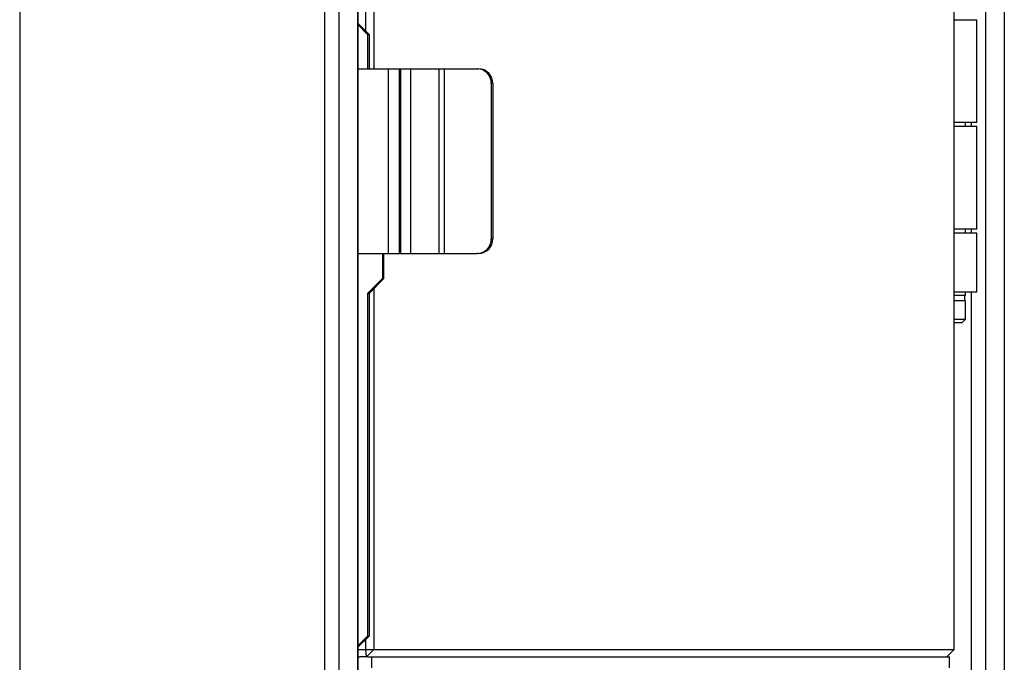
# Model space of a CAD drawing. Units: millimetres. Extents: x 0 to 822, y 0 to 580.
# Drawn here: x 635 to 649, y 353 to 362 of the extents above; entities that cross this region are included whole.
import ezdxf

# ---------------------------------------------------------------- set-up
doc = ezdxf.new("R2010")
doc.units = ezdxf.units.MM

msp = doc.modelspace()

# ---------------------------------------------------------------- linework, layer by layer
at = {"color": 7, "linetype": 'Continuous', "lineweight": 25}
for p, q in [((635.337475, 442.384527), (635.337475, 349.384527)), ((647.976642, 353.484527), (647.976642, 438.284527)), ((640.016814, 361.841616), (640.016814, 394.451348)), ((640.128256, 394.487027), (640.128256, 361.334527)), ((639.459202, 390.384527), (639.459202, 349.778527)), ((639.652731, 390.384527), (639.652731, 349.778527)), ((639.908984, 388.684527), (639.908984, 349.778527)), ((639.910278, 349.778527), (639.910278, 388.684527)), ((639.910278, 361.948952), (640.061567, 361.796527)), ((640.043287, 361.796527), (639.910278, 361.930535)), ((647.976642, 361.996527), (648.279326, 361.996527)), ((648.279326, 360.606527), (648.279326, 361.996527)), ((640.043287, 361.796527), (640.043287, 361.334527)), ((640.061567, 361.796527), (640.043287, 361.796527)), ((640.061567, 361.796527), (640.061567, 361.334527)), ((639.910278, 361.334527), (640.320959, 361.334527)), ((640.320959, 361.334527), (640.320959, 358.834527)), ((640.320959, 361.334527), (640.470685, 361.334527)), ((640.470685, 361.334527), (640.470685, 358.834527)), ((640.470685, 361.334527), (640.488076, 361.334527)), ((640.488076, 361.334527), (640.488076, 358.834527)), ((640.488076, 361.334527), (640.624295, 361.334527)), ((640.624295, 361.334527), (640.624295, 358.834527)), ((640.624295, 361.334527), (641.004629, 361.334527)), ((641.004629, 361.334527), (641.004629, 358.834527)), ((641.004629, 361.334527), (641.076363, 361.334527)), ((641.076363, 361.334527), (641.076363, 358.834527)), ((641.076363, 361.334527), (641.525578, 361.334527)), ((641.525578, 361.334527), (641.544434, 361.334527)), ((641.734301, 361.134527), (641.715444, 361.134527)), ((641.715444, 361.134527), (641.715444, 359.034527)), ((641.734301, 361.134527), (641.734301, 359.034527)), ((648.279326, 360.606527), (647.976642, 360.606527)), ((648.129326, 360.556527), (648.129326, 360.606527)), ((647.976642, 360.556527), (648.279326, 360.556527)), ((648.279326, 359.166527), (648.279326, 360.556527)), ((648.279326, 359.166527), (647.976642, 359.166527)), ((648.129326, 359.109527), (648.129326, 359.166527)), ((641.715444, 359.034527), (641.734301, 359.034527)), ((648.280299, 359.109527), (647.976642, 359.109527)), ((648.280299, 358.319527), (648.280299, 359.109527)), ((639.910278, 358.834527), (640.320959, 358.834527)), ((640.241796, 358.834527), (640.241796, 358.496527)), ((640.260076, 358.496527), (640.260076, 358.834527)), ((640.320959, 358.834527), (640.470685, 358.834527)), ((640.470685, 358.834527), (640.488076, 358.834527)), ((640.488076, 358.834527), (640.624295, 358.834527)), ((640.624295, 358.834527), (641.004629, 358.834527)), ((641.004629, 358.834527), (641.076363, 358.834527)), ((641.076363, 358.834527), (641.525578, 358.834527)), ((641.544434, 358.834527), (641.525578, 358.834527)), ((640.241796, 358.496527), (640.043287, 358.296527)), ((640.260076, 358.496527), (640.061567, 358.296527)), ((640.260076, 358.496527), (640.241796, 358.496527)), ((640.128256, 358.363717), (640.128256, 353.484527)), ((640.043287, 358.296527), (640.043287, 353.664527)), ((640.043287, 358.296527), (640.061567, 358.296527)), ((640.061567, 358.296527), (640.061567, 353.664527)), ((647.976642, 358.319527), (648.280299, 358.319527)), ((648.129326, 358.266527), (647.976642, 358.266527)), ((648.129326, 358.196527), (647.976642, 358.196527)), ((648.119326, 358.196527), (648.119326, 358.266527)), ((648.129326, 358.266527), (648.129326, 358.319527)), ((648.129326, 357.946527), (648.129326, 358.196527)), ((647.976642, 357.946527), (648.129326, 357.946527)), ((648.079326, 357.896527), (648.129326, 357.946527)), ((648.079326, 357.896527), (647.976642, 357.896527)), ((639.910278, 353.53052), (640.043287, 353.664527)), ((640.061567, 353.664527), (639.910278, 353.512102)), ((640.043287, 353.664527), (640.061567, 353.664527)), ((640.016814, 353.484527), (640.016814, 353.619439)), ((639.910278, 353.484527), (640.016814, 353.484527)), ((640.016814, 353.484527), (640.128256, 353.484527)), ((640.029001, 353.384527), (640.016814, 353.484527)), ((640.029001, 353.384527), (640.128256, 353.484527)), ((640.128256, 353.484527), (647.976642, 353.484527)), ((647.976642, 353.484527), (647.877387, 353.384527)), ((639.910278, 353.384527), (639.939672, 353.384527)), ((640.029001, 353.384527), (639.939672, 353.384527)), ((640.03997, 353.384527), (640.029001, 353.384527)), ((640.03997, 353.384527), (640.09569, 353.384527)), ((640.09569, 353.384527), (640.09569, 353.234527)), ((640.09569, 353.384527), (647.909953, 353.384527)), ((647.909953, 353.234527), (647.909953, 353.384527))]:
    msp.add_line(p, q, dxfattribs=at)
at = {"color": 8, "linetype": 'Continuous', "lineweight": 25}
for p, q in [((648.396857, 441.990527), (648.396857, 352.834527)), ((648.653109, 441.990527), (648.653109, 352.834527)), ((648.203327, 360.606527), (648.203327, 360.556527)), ((648.203327, 359.166527), (648.203327, 359.109527)), ((648.203327, 358.319527), (648.203327, 352.834527))]:
    msp.add_line(p, q, dxfattribs=at)
at = {"color": 7, "linetype": 'Continuous', "lineweight": 25}
for centre, start, end in [((641.520376, 361.139466), 358.5498061, 88.4723893), ((641.539232, 361.139466), 358.5498061, 88.4723893), ((641.520376, 359.029589), 271.5276107, 1.4501939), ((641.539232, 359.029589), 271.5276107, 1.4501939)]:
    msp.add_arc(centre, 0.195131, start, end, dxfattribs=at)

doc.saveas('drawing.dxf')
